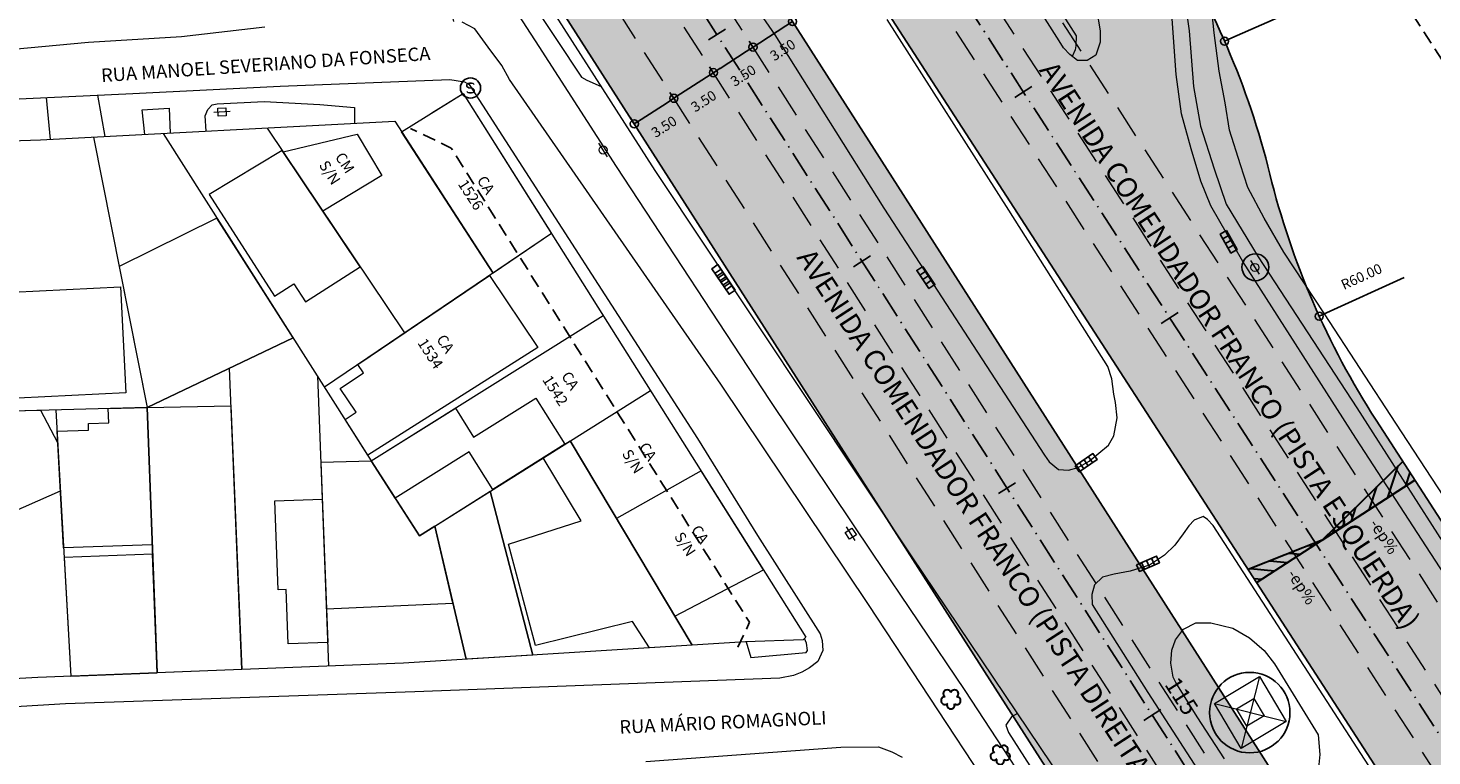
# Model space of a CAD drawing. Units: metres. Extents: x 675189 to 677836, y 7181896 to 7185334.
# Drawn here: x 676356 to 676461, y 7184135 to 7184189 of the extents above; entities that cross this region are included whole.
import ezdxf

# ---------------------------------------------------------------- set-up
doc = ezdxf.new("R2010")
doc.units = ezdxf.units.M
doc.header["$PDMODE"] = 1
doc.linetypes.add('DASHED2', pattern=[0.375, 0.25, -0.125])
doc.linetypes.add('LIN3', pattern=[3, 2, -0.5, 0, -0.5])
for name, color, linetype, lineweight in [('L-BASE_DA_TORRE', 251, 'Continuous', 0), ('L-CALCADA', 44, 'Continuous', 0), ('L-EDIF_ALVENARIA', 2, 'Continuous', 0), ('L-EDIF_MADEIRA', 2, 'Continuous', 0), ('L-EDIFICACAO', 2, 'Continuous', 0), ('L-ILU', 7, 'Continuous', 0), ('L-MURO_ALVENARIA', 252, 'Continuous', 0), ('L-TOPONIMIA_VIAS', 7, 'Continuous', 0), ('L-TORRE', 7, 'Continuous', 0), ('L-VEG', 7, 'Continuous', 0), ('L-VIA_ PAVIMENTADA', 210, 'Continuous', 0), ('P-superelevaocao', 7, 'Continuous', 30), ('PG-FAIXA DE TRAFEGO', 7, 'DASHED2', 0), ('POSTE_CIRCULAR', 7, 'Continuous', 0), ('POSTE_DUPLO_T', 7, 'Continuous', 0)]:
    doc.layers.add(name, color=color, linetype=linetype, lineweight=lineweight)
for name, color, linetype in [('L-DRE', 7, 'Continuous'), ('L-REM-POS', 2, 'Continuous'), ('L-SRV', 7, 'Continuous'), ('PG-ALIN PREDIAL PROPOSTO', 164, 'DASHED2'), ('PG-COTA', 1, 'Continuous'), ('PG-EIXO 0', 1, 'LIN3'), ('PG-EIXO 1000', 1, 'LIN3'), ('PG-EST EX 0', 2, 'Continuous'), ('PG-EST EX 1000', 2, 'Continuous'), ('PG-MFIO', 5, 'Continuous'), ('PG-SOLIDOS EX 0', 254, 'Continuous'), ('PG-SOLIDOS EX 1000', 254, 'Continuous')]:
    doc.layers.add(name, color=color, linetype=linetype)
doc.styles.add('ARIAL', font='arial.ttf', dxfattribs={"height": 2})
doc.styles.add('SIMPLEX', font='simplex.shx', dxfattribs={"height": 0.75})
doc.styles.get("Standard").update_dxf_attribs({"font": 'simplex.shx', "height": 0.75})
doc.dimstyles.new('COTAS', dxfattribs={"dimtxt": 0.75, "dimasz": 0.6, "dimexe": 0.18, "dimexo": 0.0625, "dimgap": 1, "dimtad": 2, "dimzin": 0, "dimdsep": 46, "dimtxsty": 'SIMPLEX', "dimblk": 'ORIGIN', "dimcen": 0, "dimclrd": 256, "dimclre": 256, "dimclrt": 2, "dimaunit": 1, "dimadec": 5, "dimazin": 0, "dimtfac": 1, "dimtofl": 0, "dimtmove": 0, "dimatfit": 3, "dimldrblk": 'ORIGIN', "dimfxl": 1, "dimtolj": 1, "dimtzin": 0, "dimarcsym": 1})

# ---------------------------------------------------------------- blocks, each defined once
blk = doc.blocks.new('AeccTickLine')
blk.add_line((0, -0.5), (0, 0.5))
blk = doc.blocks.new('_Origin')
at = {"color": 0, "linetype": 'ByBlock', "lineweight": -2}
blk.add_line((0, 0), (-1, 0), dxfattribs=at)
blk.add_circle((0, 0), 0.5, dxfattribs=at)
blk = doc.blocks.new('*D77')
at = {"layer": 'Defpoints', "color": 0, "transparency": 16777216}
for p in [(676445.1, 7184188.5), (676390.2, 7184164.28)]:
    blk.add_point(p, dxfattribs=at)
at = {"layer": 'PG-COTA', "lineweight": -2, "transparency": 16777216}
blk.add_line((676451.45, 7184191.31), (676445.65, 7184188.74), dxfattribs=at)
at = {"layer": 'PG-COTA', "lineweight": -2, "transparency": 16777216, "xscale": 0.6, "yscale": 0.6, "zscale": 0.6, "rotation": 203.812277648258}
blk.add_blockref('_Origin', (676445.1, 7184188.5), dxfattribs=at)
at = {"layer": 'PG-COTA', "color": 2, "transparency": 16777216, "insert": (676448.27, 7184191.4), "char_height": 0.75, "attachment_point": 5, "rotation": 23.8123, "style": 'SIMPLEX'}
blk.add_mtext('\\A1;R60.00', dxfattribs=at)
blk = doc.blocks.new('*D78')
at = {"layer": 'Defpoints', "color": 0, "transparency": 16777216}
for p in [(676506.73, 7184192.95), (676452.13, 7184168.07)]:
    blk.add_point(p, dxfattribs=at)
at = {"layer": 'PG-COTA', "lineweight": -2, "transparency": 16777216}
blk.add_line((676458.45, 7184170.96), (676452.67, 7184168.32), dxfattribs=at)
at = {"layer": 'PG-COTA', "lineweight": -2, "transparency": 16777216, "xscale": 0.6, "yscale": 0.6, "zscale": 0.6, "rotation": 204.4990045658519}
blk.add_blockref('_Origin', (676452.13, 7184168.07), dxfattribs=at)
at = {"layer": 'PG-COTA', "color": 2, "transparency": 16777216, "insert": (676455.27, 7184171.02), "char_height": 0.75, "attachment_point": 5, "rotation": 24.499, "style": 'SIMPLEX'}
blk.add_mtext('\\A1;R60.00', dxfattribs=at)
blk = doc.blocks.new('*D136')
at = {"layer": 'Defpoints', "color": 0, "transparency": 16777216}
for p in [(676412.68, 7184190.45), (676409.74, 7184188.55), (676410.06, 7184188.06)]:
    blk.add_point(p, dxfattribs=at)
at = {"layer": 'PG-COTA', "lineweight": -2, "transparency": 16777216}
for p, q in [((676412.71, 7184190.4), (676413.09, 7184189.81)), ((676412.49, 7184189.63), (676410.56, 7184188.38)), ((676409.77, 7184188.5), (676410.15, 7184187.91))]:
    blk.add_line(p, q, dxfattribs=at)
at = {"layer": 'PG-COTA', "lineweight": -2, "transparency": 16777216, "xscale": 0.6, "yscale": 0.6, "zscale": 0.6}
for p, rotation in [((676413, 7184189.96), 32.87801959887776), ((676410.06, 7184188.06), 212.8780195988778)]:
    blk.add_blockref('_Origin', p, dxfattribs=dict(at, rotation=rotation))
at = {"layer": 'PG-COTA', "color": 2, "transparency": 16777216, "insert": (676412.27, 7184187.85), "char_height": 0.75, "attachment_point": 5, "rotation": 32.878, "style": 'SIMPLEX'}
blk.add_mtext('\\A1;3.50', dxfattribs=at)
blk = doc.blocks.new('*D137')
at = {"layer": 'Defpoints', "color": 0, "transparency": 16777216}
for p in [(676409.74, 7184188.55), (676406.8, 7184186.65), (676407.12, 7184186.16)]:
    blk.add_point(p, dxfattribs=at)
at = {"layer": 'PG-COTA', "lineweight": -2, "transparency": 16777216}
for p, q in [((676409.77, 7184188.5), (676410.15, 7184187.91)), ((676409.55, 7184187.73), (676407.62, 7184186.48)), ((676406.83, 7184186.6), (676407.21, 7184186.01))]:
    blk.add_line(p, q, dxfattribs=at)
at = {"layer": 'PG-COTA', "lineweight": -2, "transparency": 16777216, "xscale": 0.6, "yscale": 0.6, "zscale": 0.6}
for p, rotation in [((676410.06, 7184188.06), 32.87801959887776), ((676407.12, 7184186.16), 212.8780195988778)]:
    blk.add_blockref('_Origin', p, dxfattribs=dict(at, rotation=rotation))
at = {"layer": 'PG-COTA', "color": 2, "transparency": 16777216, "insert": (676409.33, 7184185.95), "char_height": 0.75, "attachment_point": 5, "rotation": 32.878, "style": 'SIMPLEX'}
blk.add_mtext('\\A1;3.50', dxfattribs=at)
blk = doc.blocks.new('*D138')
at = {"layer": 'Defpoints', "color": 0, "transparency": 16777216}
for p in [(676406.8, 7184186.65), (676403.86, 7184184.75), (676404.18, 7184184.26)]:
    blk.add_point(p, dxfattribs=at)
at = {"layer": 'PG-COTA', "lineweight": -2, "transparency": 16777216}
for p, q in [((676406.61, 7184185.83), (676404.68, 7184184.58)), ((676406.83, 7184186.6), (676407.21, 7184186.01)), ((676403.89, 7184184.7), (676404.28, 7184184.11))]:
    blk.add_line(p, q, dxfattribs=at)
at = {"layer": 'PG-COTA', "lineweight": -2, "transparency": 16777216, "xscale": 0.6, "yscale": 0.6, "zscale": 0.6}
for p, rotation in [((676407.12, 7184186.16), 32.87801959887776), ((676404.18, 7184184.26), 212.8780195988778)]:
    blk.add_blockref('_Origin', p, dxfattribs=dict(at, rotation=rotation))
at = {"layer": 'PG-COTA', "color": 2, "transparency": 16777216, "insert": (676406.39, 7184184.05), "char_height": 0.75, "attachment_point": 5, "rotation": 32.878, "style": 'SIMPLEX'}
blk.add_mtext('\\A1;3.50', dxfattribs=at)
blk = doc.blocks.new('*D139')
at = {"layer": 'Defpoints', "color": 0, "transparency": 16777216}
for p in [(676403.86, 7184184.75), (676400.92, 7184182.85), (676401.24, 7184182.36)]:
    blk.add_point(p, dxfattribs=at)
at = {"layer": 'PG-COTA', "lineweight": -2, "transparency": 16777216}
for p, q in [((676403.89, 7184184.7), (676404.28, 7184184.11)), ((676403.67, 7184183.93), (676401.74, 7184182.68)), ((676400.95, 7184182.8), (676401.34, 7184182.21))]:
    blk.add_line(p, q, dxfattribs=at)
at = {"layer": 'PG-COTA', "lineweight": -2, "transparency": 16777216, "xscale": 0.6, "yscale": 0.6, "zscale": 0.6}
for p, rotation in [((676404.18, 7184184.26), 32.87801959887776), ((676401.24, 7184182.36), 212.8780195988778)]:
    blk.add_blockref('_Origin', p, dxfattribs=dict(at, rotation=rotation))
at = {"layer": 'PG-COTA', "color": 2, "transparency": 16777216, "insert": (676403.45, 7184182.15), "char_height": 0.75, "attachment_point": 5, "rotation": 32.878, "style": 'SIMPLEX'}
blk.add_mtext('\\A1;3.50', dxfattribs=at)
blk = doc.blocks.new('ARVORE')
at = {"color": 0, "linetype": 'Continuous', "lineweight": 30}
for centre, start, end in [((-0.45, -0.17), 87.0134, 319.1849), ((-0.28, 0.35), 18.7498, 233.1301), ((0.27, 0.35), 306.8699, 161.2502), ((0.43, -0.17), 234.9262, 89.0037), ((-0.01, -0.49), 162.8241, 17.1759)]:
    blk.add_arc(centre, 0.287, start, end, dxfattribs=at)
blk = doc.blocks.new('POSTE_DUPLO_T')
at = {"layer": 'POSTE_DUPLO_T'}
blk.add_lwpolyline([(-0.3, 0.3), (0.3, 0.3), (0.3, -0.3), (-0.3, -0.3)], close=True, dxfattribs=at)
blk.add_lwpolyline([(0, 0.6), (0, -0.6)], dxfattribs=at)
blk = doc.blocks.new('POSTE_CIRCULAR')
at = {"layer": 'POSTE_CIRCULAR'}
blk.add_lwpolyline([(0, 0.6), (0, -0.6)], dxfattribs=at)
blk.add_circle((0, 0), 0.3, dxfattribs=at)
blk = doc.blocks.new('SANEPAR_CIRCULAR')
at = {"color": 251, "linetype": 'Continuous'}
blk.add_lwpolyline([(0, 0.75, 1), (0, -0.75, 1)], format="xyb", close=True, dxfattribs=at)
at = {"color": 251, "linetype": 'Continuous', "flags": 128}
blk.add_lwpolyline([(0.275, 0.256), (0.19, 0.324), (0.08, 0.358), (-0.08, 0.358), (-0.19, 0.324), (-0.275, 0.256), (-0.275, 0.148), (-0.232, 0.084), (-0.19, 0.05), (-0.114, 0.016), (0.114, -0.016), (0.19, -0.05), (0.232, -0.084), (0.275, -0.148), (0.275, -0.256), (0.19, -0.324), (0.08, -0.358), (-0.08, -0.358), (-0.19, -0.324), (-0.275, -0.256)], dxfattribs=at)
blk = doc.blocks.new('BOCA_DE_LOBO')
at = {"color": 0, "linetype": 'Continuous', "flags": 128}
blk.add_lwpolyline([(-0.81, 0.27), (0.81, 0.27), (0.81, -0.27), (-0.81, -0.27)], close=True, dxfattribs=at)
for points in [[(-0.4, 0.27), (-0.4, -0.27)], [(0, 0.27), (0, -0.27)], [(0.4, 0.27), (0.4, -0.27)]]:
    blk.add_lwpolyline(points, dxfattribs=at)
blk = doc.blocks.new('A$C65B118AD')
at = {"layer": 'P-superelevaocao'}
h = blk.add_hatch(dxfattribs=at)
h.set_pattern_fill('ANSI31', color=256, scale=0.2, angle=179.84181, style=0)
h.set_pattern_definition([(321.494429727, (-5571388.35155, 3670230.2729), (-0.447771402655, -0.360200629396), [])])
edge = h.paths.add_edge_path()
edge.add_line((4, 0), (4, -0.801))
edge.add_line((4, -0.801), (0.049, -0.01))
edge.add_ellipse((0, 0), major_axis=(0.05, 0), ratio=0.8, start_angle=-14.04957, end_angle=0.00366)
edge.add_line((0.05, 0), (4, 0))
h.paths.add_polyline_path([(4.6, -0.921), (4, -0.801), (4, 0), (4.6, 0)])
for q in [(4.6, 0), (4.6, -0.921)]:
    blk.add_line((0, 0), q, dxfattribs=at)
blk = doc.blocks.new('A$C087E7D55')
at = {"layer": 'P-superelevaocao'}
h = blk.add_hatch(dxfattribs=at)
h.set_pattern_fill('ANSI31', color=256, scale=0.2, angle=179.84181, style=0)
h.set_pattern_definition([(218.5055703, (5571388.3494, 3670230.275), (0.44777140287, -0.360200629226), [])])
edge = h.paths.add_edge_path()
edge.add_line((-4, 0), (-4, -0.801))
edge.add_line((-4, -0.801), (-0.049, -0.01))
edge.add_ellipse((0, 0), major_axis=(-0.05, 0), ratio=0.8, start_angle=359.99634, end_angle=374.04957, ccw=False)
edge.add_line((-0.05, 0), (-4, 0))
h.paths.add_polyline_path([(-4.6, -0.921), (-4, -0.801), (-4, 0), (-4.6, 0)])
for p, q in [((-4.6, 0), (0, 0)), ((0, 0), (-4.6, 0)), ((0, 0), (-4.6, 0)), ((0, 0), (-4.6, -0.921))]:
    blk.add_line(p, q, dxfattribs=at)

msp = doc.modelspace()

# ---------------------------------------------------------------- hatches: boundary and pattern name
at = {"layer": 'PG-SOLIDOS EX 0'}
for points in [[(676395.398, 7184217.458, -0.0097684), (676375.271, 7184250.305), (676362.855, 7184242.048), (676379.169, 7184216.844), (676402.846, 7184179.845), (676414.712, 7184187.276)], [(676414.712, 7184187.276), (676402.846, 7184179.845), (676451.512, 7184103.796), (676467.446, 7184078.897), (676483.276, 7184054.158, -0.0031469), (676489.971, 7184043.551), (676534.895, 7183973.529, -0.0131434), (676534.924, 7183973.485), (676543.307, 7183979.079, -0.0074514), (676531.764, 7183999.583), (676531.764, 7183999.583), (676531.765, 7183999.582), (676531.765, 7183999.582), (676531.764, 7183999.582, 0.017856), (676495.069, 7184061.705)]]:
    msp.add_hatch(color=256, dxfattribs=at).paths.add_polyline_path(points)
at = {"layer": 'PG-SOLIDOS EX 1000'}
for points in [[(676440.573, 7184196.881), (676437.536, 7184201.572), (676433.298, 7184198.918), (676436.376, 7184194.163, -0.0150541), (676438.09, 7184191.331, -0.9703393), (676436.807, 7184190.555), (676456.358, 7184160.351, -0.0834828), (676448.466, 7184178.616, 0.0834828)], [(676483.349, 7184112.214, -0.0563742), (676483.298, 7184112.315), (676469.472, 7184140.093), (676456.358, 7184160.351), (676436.807, 7184190.555), (676431.943, 7184198.069), (676420.077, 7184190.637), (676501.022, 7184065.588), (676552.452, 7183985.18), (676560.659, 7183990.657), (676522.771, 7184050.867)]]:
    msp.add_hatch(color=256, dxfattribs=at).paths.add_polyline_path(points)

# ---------------------------------------------------------------- linework, layer by layer
at = {"layer": 'L-BASE_DA_TORRE'}
msp.add_lwpolyline([(676445.086, 7184135.196), (676443.074, 7184138.322), (676441.471, 7184140.866), (676441.29, 7184141.269), (676441.099, 7184142.312), (676441.187, 7184143.259), (676441.44, 7184144.031), (676442.038, 7184144.837), (676442.954, 7184145.301), (676444.07, 7184145.31), (676445.701, 7184144.896), (676446.953, 7184144.18), (676448.037, 7184143.24), (676448.801, 7184142.248), (676452.051, 7184136.969), (676452.175, 7184135.523), (676452.073, 7184134.536)], dxfattribs=at)
at = {"layer": 'L-CALCADA'}
for points in [[(676368.768, 7184290.638), (676391.431, 7184255.525), (676394.297, 7184251.048), (676434.07, 7184188.908), (676434.056, 7184188.148), (676434.005, 7184187.868), (676433.781, 7184187.365)], [(676376.331, 7184220.705), (676376.003, 7184220.566), (676375.796, 7184219.916), (676375.831, 7184219.627), (676376.008, 7184219.007), (676376.108, 7184218.726), (676384.127, 7184206.29), (676390.599, 7184195.894), (676395.468, 7184188.622), (676397.314, 7184185.834), (676397.719, 7184185.602), (676398.778, 7184185.124)], [(676387.821, 7184189.968), (676387.203, 7184192.862), (676386.939, 7184194.623), (676386.769, 7184195.795), (676386.684, 7184196.947), (676386.829, 7184197.985), (676387.131, 7184198.914), (676394.138, 7184188.107), (676399.891, 7184179.19), (676411.31, 7184161.811), (676418.903, 7184150.484), (676425.794, 7184140.281), (676432.898, 7184129.42), (676441.781, 7184115.16), (676445.12, 7184110.024)], [(676442.007, 7184192.533), (676442.471, 7184189.263), (676442.788, 7184185.146), (676443.31, 7184182.196), (676444.327, 7184179.028), (676445.225, 7184176.401), (676447.598, 7184172.474), (676454.927, 7184161.272), (676465.103, 7184145.381), (676472, 7184135.566), (676474.624, 7184132.87), (676476.02, 7184131.711), (676479.135, 7184129.275), (676484.477, 7184125.842), (676491.365, 7184122.658), (676496.357, 7184120.83), (676500.164, 7184119.921), (676503.861, 7184118.87), (676505.56, 7184118.531), (676505.502, 7184117.982)], [(676506.424, 7184117.879), (676506.266, 7184120.697), (676502.322, 7184121.277), (676497.8, 7184122.125), (676493.895, 7184123.388), (676489.82, 7184125.151), (676486.409, 7184127.039), (676482.492, 7184129.478), (676478.631, 7184132.146), (676475.323, 7184134.798), (676473.231, 7184136.975), (676470.558, 7184140.565), (676465.372, 7184148.591), (676457.828, 7184160.125), (676452.534, 7184168.254), (676449.504, 7184172.833), (676448.051, 7184175.344), (676446.831, 7184177.626), (676446.286, 7184179.321), (676445.469, 7184181.885), (676445.138, 7184183.91), (676444.695, 7184186.284), (676444.335, 7184189.115), (676444.083, 7184191.534)], [(676369.423, 7184181.813), (676369.364, 7184182.964), (676369.543, 7184183.423), (676369.875, 7184183.762), (676370.242, 7184183.844), (676373.737, 7184184.009), (676377.874, 7184183.802), (676380.441, 7184183.573), (676380.452, 7184182.395)], [(676364.867, 7184181.572), (676364.668, 7184183.392), (676366.678, 7184183.535), (676366.74, 7184181.671)], [(676409.554, 7184143.883), (676409.908, 7184142.723), (676414.018, 7184143.095), (676414.113, 7184143.236), (676414.043, 7184143.782), (676413.886, 7184144.127)], [(676429.7, 7184138.575), (676429.276, 7184138.326), (676428.841, 7184137.703), (676429.044, 7184137.159), (676441.505, 7184117.693), (676442.166, 7184117.55), (676442.575, 7184117.757), (676443.065, 7184118.132)]]:
    msp.add_lwpolyline(points, dxfattribs=at)
at = {"layer": 'L-CALCADA', "flags": 128}
for points in [[(676357.858, 7184181.202), (676357.564, 7184184.316)], [(676361.361, 7184184.494), (676361.887, 7184181.414)]]:
    msp.add_lwpolyline(points, dxfattribs=at)
at = {"layer": 'L-EDIFICACAO'}
for points in [[(676383.944, 7184181.771), (676388.525, 7184184.625), (676395.088, 7184174.216), (676390.745, 7184171.283)], [(676375.139, 7184180.285), (676380.646, 7184181.583), (676382.49, 7184178.529), (676378.091, 7184175.885)], [(676369.662, 7184177.108), (676374.501, 7184169.559), (676375.95, 7184170.488), (676376.81, 7184169.146), (676380.867, 7184171.746), (676375.077, 7184180.377)], [(676370.229, 7184175.359), (676362.964, 7184171.758), (676365.048, 7184161.291), (676375.886, 7184166.469)], [(676380.699, 7184164.498), (676390.475, 7184171.1), (676394.08, 7184165.762), (676381.437, 7184157.744), (676379.749, 7184160.396), (676380.574, 7184160.953), (676379.396, 7184162.697), (676381.126, 7184163.866)], [(676355.424, 7184161.986), (676355.036, 7184169.867), (676363.068, 7184170.262), (676363.457, 7184162.381)], [(676381.695, 7184157.338), (676387.942, 7184161.252), (676389.295, 7184159.093), (676393.927, 7184161.995), (676396.078, 7184158.562), (676390.73, 7184155.194), (676388.972, 7184158), (676383.482, 7184154.56)], [(676346.108, 7184157.095), (676348.861, 7184150.826), (676358.594, 7184155.1), (676358.395, 7184158.66), (676357.141, 7184161.077), (676353.7, 7184160.984), (676353.84, 7184160.664), (676350.359, 7184159.136), (676349.88, 7184160.227), (676347.91, 7184159.362), (676348.453, 7184158.125)], [(676365.048, 7184161.291), (676365.423, 7184151.105), (676358.831, 7184150.861), (676358.346, 7184159.535), (676360.695, 7184159.621), (676360.677, 7184160.094), (676362.192, 7184160.15), (676362.153, 7184161.213)], [(676365.048, 7184161.291), (676371.271, 7184161.413), (676372.076, 7184141.832), (676365.774, 7184141.583)], [(676405.527, 7184143.635), (676402.372, 7184143.44), (676401.098, 7184145.41), (676393.898, 7184143.627), (676391.889, 7184151.153), (676397.298, 7184152.876), (676394.463, 7184157.545), (676396.483, 7184158.817)], [(676378.359, 7184146.348), (676387.759, 7184146.759), (676386.407, 7184152.472), (676385.281, 7184151.763), (676381.713, 7184157.311), (676377.938, 7184157.206)], [(676404.241, 7184145.794), (676410.832, 7184149.245), (676406.203, 7184156.586), (676399.914, 7184153.058)], [(676378.043, 7184154.487), (676378.456, 7184143.842), (676375.519, 7184143.728), (676375.362, 7184147.774), (676374.773, 7184147.751), (676374.517, 7184154.351)], [(676390.53, 7184155.069), (676393.694, 7184142.902), (676388.745, 7184142.596), (676386.407, 7184152.472)], [(676365.449, 7184150.408), (676358.871, 7184150.161), (676359.365, 7184141.329), (676365.774, 7184141.583)]]:
    msp.add_lwpolyline(points, close=True, dxfattribs=at)
at = {"layer": 'L-MURO_ALVENARIA'}
msp.add_lwpolyline([(676386.2, 7184183.176), (676388.525, 7184184.625), (676413.992, 7184144.232), (676413.786, 7184144.028), (676409.49, 7184143.881), (676384.083, 7184142.307), (676356.931, 7184141.233), (676331.211, 7184139.797), (676320.6, 7184156.434), (676311.215, 7184170.53), (676328.66, 7184180.755), (676344.432, 7184180.743), (676357.125, 7184181.163), (676383.437, 7184182.553), (676390.745, 7184171.283)], dxfattribs=at)
at = {"layer": 'L-MURO_ALVENARIA', "flags": 128}
for points in [[(676366.23, 7184181.644), (676381.695, 7184157.338), (676385.281, 7184151.763), (676402.434, 7184162.564)], [(676373.954, 7184182.052), (676384.161, 7184166.836)], [(676361.05, 7184181.37), (676365.048, 7184161.291), (676341.354, 7184160.649)], [(676395.088, 7184174.216), (676378.21, 7184162.816)], [(676381.695, 7184157.338), (676398.923, 7184168.133)], [(676375.886, 7184166.469), (676365.048, 7184161.291), (676365.774, 7184141.583)], [(676372.076, 7184141.832), (676371.156, 7184164.209)], [(676377.689, 7184163.635), (676378.524, 7184142.087)], [(676358.258, 7184161.107), (676359.365, 7184141.329)], [(676405.527, 7184143.635), (676396.483, 7184158.817)], [(676393.694, 7184142.902), (676390.53, 7184155.069)], [(676386.407, 7184152.472), (676388.745, 7184142.596)]]:
    msp.add_lwpolyline(points, dxfattribs=at)
at = {"layer": 'L-REM-POS', "color": 1}
for centre, radius in [((676447.392, 7184171.71), 1), ((676446.968, 7184138.632), 2.987)]:
    msp.add_circle(centre, radius, dxfattribs=at)
at = {"layer": 'L-TORRE'}
for points in [[(676444.338, 7184139.315), (676447.686, 7184141.316), (676449.686, 7184137.968), (676446.338, 7184135.968)], [(676445.984, 7184138.901), (676447.271, 7184139.67), (676448.041, 7184138.383), (676446.753, 7184137.613)]]:
    msp.add_lwpolyline(points, close=True, dxfattribs=at)
for points in [[(676447.686, 7184141.316), (676446.338, 7184135.968)], [(676444.338, 7184139.315), (676449.686, 7184137.968)]]:
    msp.add_lwpolyline(points, dxfattribs=at)
at = {"layer": 'L-VIA_ PAVIMENTADA'}
for points in [[(676435.577, 7184190.862), (676435.856, 7184189.264), (676435.866, 7184188.434), (676435.526, 7184187.453), (676434.892, 7184187.062), (676434.16, 7184187.06), (676433.596, 7184187.513), (676433.132, 7184188.013), (676432.798, 7184188.533), (676421.282, 7184206.635)], [(676388.857, 7184200.626), (676402.768, 7184178.89), (676421.805, 7184150.282), (676421.812, 7184150.28), (676433.138, 7184133.473)], [(676408.653, 7184193.349), (676411.674, 7184188.976), (676419.792, 7184176.11), (676431.712, 7184157.757), (676432.073, 7184157.268), (676432.748, 7184156.69), (676433.493, 7184156.648), (676434.232, 7184156.846), (676435.046, 7184157.304), (676436.485, 7184158.485), (676436.874, 7184159.192), (676437.122, 7184160.518), (676437.006, 7184161.654), (676436.859, 7184162.275), (676436.723, 7184163.421), (676436.414, 7184164.351), (676429.059, 7184175.957), (676420.028, 7184190.101)], [(676432.227, 7184126.023), (676418.641, 7184146.67), (676407.674, 7184163.033), (676391.974, 7184185.646), (676391.384, 7184186.693), (676390.389, 7184188.06), (676389.386, 7184189.429), (676388.439, 7184189.905)], [(676533.53, 7184117.533), (676523.847, 7184117.547), (676513.459, 7184117.596), (676506.763, 7184117.841), (676502.068, 7184118.365), (676496.423, 7184119.437), (676492.262, 7184120.805), (676487.566, 7184122.721), (676483.042, 7184125.277), (676478.313, 7184128.486), (676473.914, 7184131.928), (676471.268, 7184134.424), (676469.055, 7184137.332), (676466.96, 7184140.425), (676463.038, 7184146.416), (676454.844, 7184159.027), (676446.443, 7184172.131), (676444.079, 7184176.268), (676443.329, 7184178.111), (676442.615, 7184180.505), (676441.898, 7184183.117), (676441.496, 7184186.027), (676441.195, 7184190.157)], [(676373.796, 7184189.541), (676367.583, 7184188.836), (676360.673, 7184188.403), (676351.868, 7184187.579), (676344.039, 7184186.858), (676335.738, 7184185.977), (676328.407, 7184184.477), (676323.716, 7184183.355), (676318.479, 7184181.489), (676310.967, 7184179.191), (676305.786, 7184178.088), (676303.993, 7184177.947), (676302.364, 7184177.897), (676301.368, 7184178.107), (676300.154, 7184178.746), (676298.887, 7184179.935), (676297.666, 7184181.383), (676294.517, 7184186.888)], [(676349.693, 7184183.947), (676363.973, 7184184.616), (676374.923, 7184185.16), (676387.544, 7184185.66), (676388.614, 7184185.493), (676388.971, 7184185.285), (676405.942, 7184158.999), (676410.395, 7184151.775), (676415.058, 7184144.472), (676415.205, 7184143.997), (676415.237, 7184143.239), (676414.887, 7184142.434), (676414.249, 7184141.951), (676413.686, 7184141.645), (676413.062, 7184141.392), (676412.061, 7184141.196), (676384.921, 7184140.187), (676358.983, 7184139.277), (676335.117, 7184137.847)], [(676460.858, 7184126.868), (676444.25, 7184152.523), (676443.838, 7184152.964), (676443.501, 7184153.197), (676442.848, 7184152.929), (676442.455, 7184152.511), (676442.016, 7184151.912), (676441.391, 7184151.07), (676440.628, 7184150.315), (676439.532, 7184149.588), (676438.077, 7184149.126), (676436.898, 7184148.905), (676436.027, 7184148.681), (676435.425, 7184148.116), (676435.246, 7184147.402), (676435.258, 7184146.656), (676439.396, 7184140.115), (676444.154, 7184132.774), (676453.679, 7184117.677), (676458.228, 7184110.793), (676472.727, 7184087.895)], [(676402.108, 7184134.991), (676416.58, 7184136.057), (676419.378, 7184136.089), (676420.377, 7184135.723), (676421.151, 7184135.325)]]:
    msp.add_lwpolyline(points, dxfattribs=at)
at = {"layer": 'PG-ALIN PREDIAL PROPOSTO', "ltscale": 4, "flags": 128}
for points in [[(676252.024, 7184555.46), (676227.353, 7184564.538), (676221.032, 7184563.863), (676241.714, 7184530.743), (676265.23, 7184493.776), (676288.441, 7184456.93), (676327.984, 7184394.48), (676372.132, 7184324.053), (676453.433, 7184199.205), (676501.085, 7184125.398), (676504.522, 7184123.312), (676531.218, 7184120.92)], [(676408.923, 7184143.484), (676409.802, 7184145.338), (676387.638, 7184180.564), (676384.611, 7184182.028)]]:
    msp.add_lwpolyline(points, dxfattribs=at)
at = {"layer": 'PG-EIXO 0', "flags": 128}
msp.add_lwpolyline([(675967.5, 7184873.96), (676008.55, 7184810.288), (676169.363, 7184559.253, 0.0132396), (676198.834, 7184515.823, -0.0120534), (676226.235, 7184475.649), (676331.976, 7184312.294, -0.0149126), (676363.146, 7184260.84, 0.0136076), (676390.976, 7184214.628), (676490.647, 7184058.875, -0.0170029), (676525.509, 7184000.086, 0.017913), (676554.634, 7183951.173), (676825.664, 7183531.018, 0.014145), (676857.506, 7183484.592, -0.014145), (676889.657, 7183437.718), (676933.724, 7183369.403, -0.014145), (676963.173, 7183320.786, 0.014145), (676992.339, 7183272.634), (677107.604, 7183093.948), (677289.433, 7182811.197)], format="xyb", dxfattribs=at)
at = {"layer": 'PG-EIXO 1000'}
msp.add_line((676073.795, 7184735.255), (676505.431, 7184068.438), dxfattribs=at)
at = {"layer": 'PG-FAIXA DE TRAFEGO', "ltscale": 10}
for p, q in [((676509.837, 7184071.294), (676078.202, 7184738.108)), ((676506.899, 7184069.392), (676075.264, 7184736.206)), ((676503.96, 7184067.49), (676072.326, 7184734.304)), ((676492.121, 7184059.818), (676392.45, 7184215.572)), ((676489.172, 7184057.932), (676389.501, 7184213.685)), ((676486.224, 7184056.045), (676386.553, 7184211.799))]:
    msp.add_line(p, q, dxfattribs=at)
at = {"layer": 'PG-MFIO', "flags": 128}
for points in [[(675973.895, 7184878.093), (676032.658, 7184787.183, 0.0083263), (676051.2, 7184759.519, -0.0081636), (676069.388, 7184732.402), (676501.022, 7184065.588), (676571.782, 7183954.958), (677002.671, 7183285.528, -0.2547695)], [(676829.697, 7183533.62), (676561.988, 7183948.629, -0.0187661), (676531.764, 7183999.582, 0.017856), (676495.069, 7184061.705), (676395.398, 7184217.458, -0.0136076), (676367.716, 7184263.425, 0.0149126), (676336.384, 7184315.147), (676230.642, 7184478.502, 0.0120534), (676203.099, 7184518.885, -0.0132396), (676173.783, 7184562.085), (676012.985, 7184813.098)], [(676445.139, 7184091.492, 0.5773522), (676451.512, 7184103.796), (676379.169, 7184216.844), (676264.933, 7184393.324, 0.0751409), (676245.125, 7184415.705, 0.1611977), (676215.905, 7184427.263, 0.0751409), (676186.146, 7184424.488), (676166.42, 7184419.599, -0.0327525), (676156.115, 7184417.75, -0.0327525)], [(676585.327, 7184119.942), (676513.28, 7184117.296, -0.2641532), (676469.472, 7184140.093), (676456.358, 7184160.351, -0.0834828), (676448.466, 7184178.616, 0.0834828), (676440.573, 7184196.881), (676422.785, 7184224.36, -0.2780961), (676422.29, 7184239.84, -0.1359811), (676430.759, 7184248.388), (676430.759, 7184248.388)]]:
    msp.add_lwpolyline(points, format="xyb", dxfattribs=at)

# ---------------------------------------------------------------- block references
at = {"layer": 'L-DRE'}
for p, rotation in [((676445.409, 7184173.603), 299.56136393193), ((676407.684, 7184171.08), 303.9684824878682), ((676408.052, 7184170.524), 304.1082068727897), ((676422.903, 7184170.946), 303.740286122129), ((676434.808, 7184157.191), 34.69734578209998), ((676439.41, 7184149.686), 23.51001704033612)]:
    msp.add_blockref('BOCA_DE_LOBO', p, dxfattribs=dict(at, rotation=rotation))
at = {"layer": 'L-ILU'}
for name, p, rotation in [('POSTE_DUPLO_T', (676370.602, 7184183.241), 273.0350481914277), ('POSTE_CIRCULAR', (676398.923, 7184180.42), 212.9999999457363), ('POSTE_CIRCULAR', (676447.35, 7184171.697), 33.00000000865249), ('POSTE_DUPLO_T', (676417.324, 7184151.926), 212.9999999457363)]:
    msp.add_blockref(name, p, dxfattribs=dict(at, rotation=rotation))
at = {"layer": 'L-SRV'}
msp.add_blockref('SANEPAR_CIRCULAR', (676389.064, 7184185.024), dxfattribs=at)
at = {"layer": 'L-VEG'}
for p in [(676424.766, 7184139.688), (676428.444, 7184135.558)]:
    msp.add_blockref('ARVORE', p, dxfattribs=at)
at = {"layer": 'P-superelevaocao', "rotation": 212.9153219162961}
for name, xscale, yscale, zscale in [('A$C087E7D55', 1.782673652938722, 1.782673652938722, 1.782673652938722), ('A$C65B118AD', 1.260804617208393, 1.260804617208393, 1.260804617208393)]:
    msp.add_blockref(name, (676452.352, 7184151.45), dxfattribs=dict(at, xscale=xscale, yscale=yscale, zscale=zscale))
at = {"layer": 'PG-EST EX 0', "xscale": 1.5, "yscale": 1.5, "zscale": 1.5, "rotation": 302.6162995698461}
for p in [(676407.38, 7184188.994), (676418.16, 7184172.148), (676428.94, 7184155.302), (676439.72, 7184138.456)]:
    msp.add_blockref('AeccTickLine', p, dxfattribs=at)
at = {"layer": 'PG-EST EX 1000', "xscale": 1.5, "yscale": 1.5, "zscale": 1.5, "rotation": 302.9153219125201}
for p in [(676430.154, 7184184.73), (676441.022, 7184167.941), (676451.89, 7184151.151)]:
    msp.add_blockref('AeccTickLine', p, dxfattribs=at)

# ---------------------------------------------------------------- texts
at = {"layer": 'L-EDIF_ALVENARIA', "char_height": 0.8, "attachment_point": 5, "rotation": 303, "style": 'ARIAL'}
for s, insert, width in [('CA 1526', (676389.566, 7184177.4), 2.48622), ('CA 1534', (676386.561, 7184165.605), 2.48622), ('CA 1542', (676395.841, 7184162.864), 2.48622), ('CA\\PS/N', (676401.602, 7184157.602), 1.55416), ('CA\\PS/N', (676405.488, 7184151.453), 1.55416)]:
    msp.add_mtext(s, dxfattribs=dict(at, insert=insert, width=width))
at = {"layer": 'L-EDIF_MADEIRA', "insert": (676379.089, 7184179.047), "char_height": 0.8, "width": 2.98625, "attachment_point": 5, "rotation": 303, "style": 'ARIAL'}
msp.add_mtext('CM\\PS/N ', dxfattribs=at)
at = {"layer": 'L-TOPONIMIA_VIAS', "style": 'ARIAL'}
for s, height, rotation, p in [('RUA MANOEL SEVERIANO DA FONSECA', 1, 3.85558, (676361.651, 7184185.456)), ('AVENIDA COMENDADOR FRANCO (PISTA ESQUERDA)', 1.5, 303.07969, (676431.277, 7184186.346)), ('AVENIDA COMENDADOR FRANCO (PISTA DIREITA)', 1.5, 303.07969, (676413.258, 7184172.433)), ('RUA MÁRIO ROMAGNOLI', 1, 2.63423, (676400.156, 7184137.058))]:
    msp.add_text(s, height=height, rotation=rotation, dxfattribs=at).set_placement(p)
at = {"layer": 'P-superelevaocao', "char_height": 0.85, "attachment_point": 7, "rotation": 302.91532}
for insert in [(676455.6, 7184152.531), (676449.489, 7184148.789)]:
    msp.add_mtext('-ep%', dxfattribs=dict(at, insert=insert))
at = {"layer": 'PG-EST EX 0', "insert": (676441.041, 7184139.301), "char_height": 1.27, "attachment_point": 8, "rotation": 302.6163}
msp.add_mtext('115', dxfattribs=at)

# ---------------------------------------------------------------- dimensions: what is measured, and where the dimension line sits
at = {"layer": 'PG-COTA'}
dim = msp.add_radius_dim(center=(676390.204, 7184164.277), mpoint=(676445.097, 7184188.501), dimstyle='COTAS', dxfattribs=at)
dim.commit()
dim.dimension.update_dxf_attribs({"geometry": '*D77', "text_midpoint": (676448.27, 7184191.404)})
dim = msp.add_radius_dim(center=(676506.727, 7184192.955), mpoint=(676452.129, 7184168.074), dimstyle='COTAS', dxfattribs=at)
dim.commit()
dim.dimension.update_dxf_attribs({"geometry": '*D78', "text_midpoint": (676455.837, 7184169.764), "dimtype": 164})
for base, p1, p2, picture, middle in [((676410.056, 7184188.057), (676412.677, 7184190.45), (676409.738, 7184188.55), '*D136', (676411.526, 7184189.007)), ((676407.117, 7184186.157), (676409.738, 7184188.55), (676406.798, 7184186.65), '*D137', (676408.587, 7184187.107)), ((676404.178, 7184184.257), (676406.798, 7184186.65), (676403.859, 7184184.751), '*D138', (676405.647, 7184185.207)), ((676401.238, 7184182.357), (676403.859, 7184184.751), (676400.92, 7184182.851), '*D139', (676402.708, 7184183.307))]:
    dim = msp.add_linear_dim(base=base, p1=p1, p2=p2, angle=212.87802, dimstyle='COTAS', dxfattribs=at)
    dim.commit()
    dim.dimension.update_dxf_attribs({"geometry": picture, "text_midpoint": middle, "dimtype": 161})

doc.saveas('drawing.dxf')
